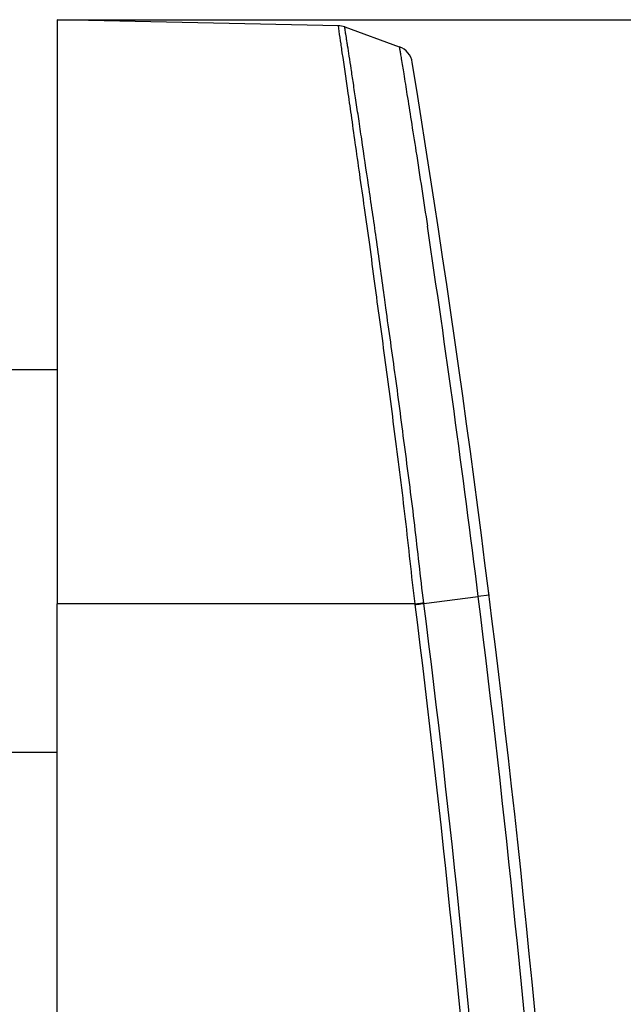
# Model space of a CAD drawing. Units: millimetres. Extents: x -1206 to 1404, y -742 to 1035.
# Drawn here: x -520 to -460, y 424 to 522 of the extents above; entities that cross this region are included whole.
import ezdxf

# ---------------------------------------------------------------- set-up
doc = ezdxf.new("R2010")
doc.units = ezdxf.units.MM
doc.header["$LTSCALE"] = 30.734
doc.header["$PDMODE"] = 3
doc.header["$PDSIZE"] = 0.3125
doc.layers.get('0').update_dxf_attribs({"linetype": 'CONTINUOUS'})
doc.layers.get('Defpoints').update_dxf_attribs({"linetype": 'CONTINUOUS'})
doc.layers.add('细实线', color=3, linetype='CONTINUOUS')
doc.styles.add('宋体（H35）', font='txt', dxfattribs={"height": 20})
doc.dimstyles.new('(宋体标注H35）', dxfattribs={"dimtxt": 20, "dimasz": 20, "dimexe": 5, "dimexo": 0, "dimgap": 10, "dimtad": 1, "dimtoh": 1, "dimdec": 0, "dimdsep": 46, "dimtxsty": '宋体（H35）', "dimcen": 5.09, "dimclrd": 3, "dimclre": 3, "dimclrt": 3, "dimadec": 0, "dimazin": 0, "dimtfac": 1, "dimtdec": 0, "dimtofl": 0, "dimtmove": 1, "dimatfit": 3, "dimfxl": 1, "dimtfillclr": 1, "dimtolj": 1, "dimtzin": 0, "dimarcsym": 0})

# ---------------------------------------------------------------- blocks, each defined once
blk = doc.blocks.new('*D12')
at = {"color": 3, "lineweight": -2, "transparency": 16777216}
for p, q in [((-516.48, 522.103), (-365.825, 522.103)), ((-370.825, 502.103), (-370.825, 141.182)), ((-529.98, 121.182), (-365.825, 121.182))]:
    blk.add_line(p, q, dxfattribs=at)
at = {"color": 3, "transparency": 16777216}
for points in [[(-367.491, 502.103), (-374.158, 502.103), (-370.825, 522.103)], [(-374.158, 141.182), (-367.491, 141.182), (-370.825, 121.182)]]:
    blk.add_solid(points, dxfattribs=at)
at = {"layer": 'Defpoints', "color": 0, "transparency": 16777216}
for p in [(-516.48, 522.103), (-529.98, 121.182), (-370.825, 121.182)]:
    blk.add_point(p, dxfattribs=at)
at = {"color": 3, "transparency": 16777216, "insert": (-390.825, 321.643), "char_height": 20, "attachment_point": 5, "rotation": 90, "style": '宋体（H35）'}
blk.add_mtext('\\A1;401mm', dxfattribs=at)

msp = doc.modelspace()

# ---------------------------------------------------------------- linework, layer by layer
at = {"layer": '细实线', "color": 0}
for p, q in [((-516.48, 522.103), (-516.48, 464.103)), ((-488.544, 521.498), (-516.48, 522.103)), ((-488.466, 520.959), (-488.544, 521.498)), ((-487.908, 521.38), (-482.491, 519.423)), ((-488.149, 518.827), (-488.19, 519.107)), ((-483.969, 494.542), (-483.992, 494.707)), ((-516.48, 487.353), (-521.48, 487.353)), ((-480.041, 464.155), (-474.65, 464.837)), ((-473.58, 464.967), (-474.649, 464.833)), ((-516.48, 274.619), (-516.48, 464.103)), ((-480.923, 464.103), (-516.48, 464.103)), ((-516.48, 449.353), (-521.48, 449.353))]:
    msp.add_line(p, q, dxfattribs=at)
for centre, radius, start, end in [((-488.587, 519.499), 2, 70.13819, 88.75886), ((-483.171, 517.542), 2, 9.25986, 70.13811), ((-1898.758, 286.75), 1436.278, 355.022252, 9.259821), ((-1897.608, 288.194), 1433.88, 7.076356, 8.559101), ((-1898.758, 286.75), 1436.278, 7.12801, 7.141362), ((-1899.003, 286.731), 1435.446, 4.523235, 7.127462), ((-1897.645, 286.79), 1427.778, 4.525301, 7.131392), ((-1897.723, 286.797), 1428.734, 4.524449, 7.130896)]:
    msp.add_arc(centre, radius, start, end, dxfattribs=at)
for points, knots in [([(-483.992, 494.707), (-484.253, 496.618), (-484.745, 500.265), (-485.515, 505.436), (-486.097, 509.38), (-486.511, 512.208), (-486.791, 514.06), (-487.043, 515.718), (-487.261, 517.174), (-487.449, 518.421), (-487.591, 519.325), (-487.688, 519.938), (-487.746, 520.314), (-487.795, 520.632), (-487.834, 520.894), (-487.861, 521.075), (-487.879, 521.192), (-487.888, 521.258), (-487.897, 521.308), (-487.9, 521.347), (-487.909, 521.364), (-487.905, 521.379), (-487.908, 521.38)], [0, 0, 0, 0, 0.214563, 0.409603, 0.581728, 0.658164, 0.727744, 0.790073, 0.844785, 0.891635, 0.930386, 0.94663, 0.960734, 0.972685, 0.982483, 0.990123, 0.993131, 0.995597, 0.997519, 0.998895, 0.999723, 1, 1, 1, 1]), ([(-488.19, 519.107), (-488.22, 519.302), (-488.313, 519.919), (-488.405, 520.537), (-488.466, 520.959)], [0, 0, 0, 0, 0.315905, 1, 1, 1, 1]), ([(-482.491, 519.423), (-482.494, 519.448), (-482.461, 519.224), (-482.44, 519.117), (-482.37, 518.674), (-482.246, 517.919), (-482.023, 516.537), (-481.699, 514.514), (-481.291, 511.944), (-480.607, 507.585), (-480.071, 504.079), (-479.697, 501.598)], [0, 0, 0, 0, 0.004253, 0.016993, 0.038131, 0.067565, 0.150945, 0.265917, 0.410551, 0.582769, 1, 1, 1, 1]), ([(-484.912, 495.902), (-485.082, 497.194), (-485.414, 499.7), (-485.924, 503.328), (-486.41, 506.693), (-486.846, 509.77), (-487.233, 512.533), (-487.671, 515.516), (-487.963, 517.577), (-488.149, 518.827)], [0, 0, 0, 0, 0.16885, 0.327501, 0.474765, 0.609383, 0.7302, 0.836269, 1, 1, 1, 1]), ([(-480.923, 464.103), (-481.106, 465.511), (-481.407, 468.323), (-481.861, 472.515), (-482.37, 476.646), (-482.892, 480.702), (-483.396, 484.67), (-483.905, 488.528), (-484.428, 492.258), (-484.754, 494.703), (-484.912, 495.902)], [0, 0, 0, 0, 0.132871, 0.264661, 0.394718, 0.522493, 0.647455, 0.769075, 0.886795, 1, 1, 1, 1]), ([(-480.051, 464.224), (-480.226, 465.508), (-480.52, 468.074), (-481.086, 473.15), (-481.904, 479.34), (-482.834, 486.539), (-483.51, 491.223), (-483.826, 493.503)], [0, 0, 0, 0, 0.13169, 0.262451, 0.51905, 0.766094, 1, 1, 1, 1]), ([(-480.923, 464.103), (-480.848, 464.114), (-480.557, 464.154), (-480.267, 464.194), (-480.051, 464.224)], [0, 0, 0, 0, 0.259347, 1, 1, 1, 1]), ([(-480.912, 464.041), (-480.837, 464.051), (-480.547, 464.09), (-480.256, 464.128), (-480.041, 464.157)], [0, 0, 0, 0, 0.259386, 1, 1, 1, 1])]:
    msp.add_open_spline(points, degree=3, knots=knots, dxfattribs=at)
for points in [[(-483.826, 493.503), (-483.874, 493.849), (-483.922, 494.196), (-483.969, 494.542)], [(-480.912, 464.041), (-480.915, 464.062), (-480.92, 464.083), (-480.923, 464.103)], [(-480.041, 464.155), (-480.044, 464.178), (-480.048, 464.201), (-480.051, 464.224)]]:
    msp.add_open_spline(points, degree=3, dxfattribs=at)

# ---------------------------------------------------------------- dimensions: what is measured, and where the dimension line sits
dim = msp.add_linear_dim(base=(-370.825, 121.182), p1=(-516.48, 522.103), p2=(-529.98, 121.182), angle=90, dimstyle='(宋体标注H35）', override={"dimpost": 'mm'})
dim.commit()
dim.dimension.update_dxf_attribs({"geometry": '*D12', "text_midpoint": (-390.825, 321.643)})

doc.saveas('drawing.dxf')
